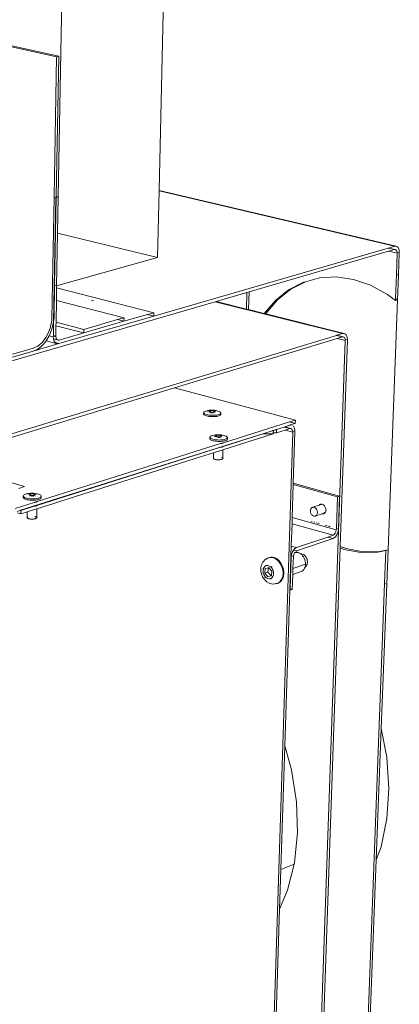
# Model space of a CAD drawing. Units: inches. Extents: x 6 to 846, y 8 to 602.
# Drawn here: x 811 to 824, y 515 to 548 of the extents above; entities that cross this region are included whole.
import ezdxf

# ---------------------------------------------------------------- set-up
doc = ezdxf.new("R2010")
doc.units = ezdxf.units.IN
doc.header["$LTSCALE"] = 0.09
doc.header["$MEASUREMENT"] = 0
doc.layers.add('01 TFD DETAILS', color=7, linetype='Continuous', lineweight=5)

msp = doc.modelspace()

# ---------------------------------------------------------------- linework, layer by layer
at = {"layer": '01 TFD DETAILS'}
for p, q in [((815.593, 550.224), (815.411, 542.511)), ((812, 542.289), (812.126, 549.43)), ((809.584, 547.578), (812.014, 547.047)), ((809.584, 547.546), (811.944, 547.03)), ((811.944, 547.03), (811.86, 542.287)), ((811.93, 542.306), (812.014, 547.047)), ((812.014, 547.047), (811.944, 547.03)), ((815.41, 542.497), (815.357, 540.237)), ((815.411, 542.511), (815.41, 542.497)), ((815.41, 542.497), (823.38, 540.619)), ((823.434, 540.622), (815.411, 542.511)), ((811.86, 542.28), (811.788, 538.191)), ((811.842, 538.068), (811.916, 542.267)), ((811.86, 542.287), (811.86, 542.28)), ((811.86, 542.28), (811.916, 542.267)), ((811.876, 539.3), (811.929, 542.27)), ((811.929, 542.27), (811.916, 542.267)), ((811.929, 542.27), (811.93, 542.306)), ((812, 542.289), (811.929, 542.27)), ((811.93, 542.306), (812, 542.289)), ((811.978, 541.067), (812, 542.289)), ((811.978, 541.067), (811.946, 539.282)), ((811.978, 541.067), (815.357, 540.237)), ((823.164, 540.557), (815.23, 538.257)), ((823.181, 540.561), (823.164, 540.557)), ((823.164, 540.557), (823.376, 540.507)), ((823.38, 540.619), (823.181, 540.561)), ((823.181, 540.561), (823.407, 540.508)), ((823.182, 540.45), (823.376, 540.507)), ((823.376, 540.507), (823.407, 540.508)), ((823.434, 540.622), (823.38, 540.619)), ((823.407, 540.508), (823.446, 540.482)), ((823.481, 540.598), (823.434, 540.622)), ((823.446, 540.482), (823.469, 540.422)), ((823.501, 540.577), (823.481, 540.598)), ((823.53, 540.519), (823.501, 540.577)), ((823.539, 540.483), (823.53, 540.519)), ((823.544, 540.445), (823.539, 540.483)), ((815.357, 540.237), (811.946, 539.282)), ((818.461, 539.079), (823.182, 540.45)), ((823.182, 540.45), (823.471, 540.382)), ((823.471, 540.382), (823.444, 539.665)), ((823.544, 540.404), (823.469, 540.422)), ((823.469, 540.422), (823.471, 540.382)), ((823.544, 540.404), (823.516, 539.648)), ((823.544, 540.404), (823.544, 540.445)), ((820.84, 539.549), (820.366, 539.42)), ((821.409, 539.582), (820.84, 539.549)), ((821.992, 539.498), (821.409, 539.582)), ((822.573, 539.3), (821.992, 539.498)), ((823.413, 538.858), (823.444, 539.665)), ((823.516, 539.648), (823.444, 539.665)), ((823.484, 538.803), (823.516, 539.648)), ((811.857, 538.204), (811.876, 539.3)), ((811.876, 539.3), (811.946, 539.282)), ((811.937, 538.787), (811.945, 539.21)), ((811.945, 539.21), (811.946, 539.282)), ((811.945, 539.21), (815.233, 538.374)), ((819.798, 539.145), (819.35, 538.786)), ((819.423, 538.807), (819.872, 539.167)), ((820.299, 539.402), (819.798, 539.145)), ((819.872, 539.167), (820.366, 539.42)), ((820.366, 539.42), (820.299, 539.402)), ((823.139, 538.991), (822.573, 539.3)), ((817.342, 538.754), (818.387, 539.058)), ((818.371, 538.497), (818.387, 539.058)), ((818.387, 539.058), (818.461, 539.079)), ((818.461, 539.079), (818.443, 538.479)), ((819.038, 538.355), (819.423, 538.807)), ((823.41, 538.781), (823.139, 538.991)), ((823.413, 538.858), (823.41, 538.781)), ((823.413, 538.858), (823.484, 538.803)), ((808.304, 536.129), (817.311, 538.745)), ((811.924, 538.052), (811.937, 538.787)), ((811.937, 538.787), (814.227, 538.2)), ((813.129, 538.793), (813.147, 538.788)), ((813.156, 538.786), (813.197, 538.775)), ((817.311, 538.745), (817.342, 538.754)), ((817.311, 538.745), (821.621, 537.667)), ((818.371, 538.497), (817.342, 538.754)), ((818.443, 538.479), (818.371, 538.497)), ((818.975, 538.346), (818.443, 538.479)), ((819.35, 538.786), (818.975, 538.346)), ((823.484, 538.803), (823.163, 530.356)), ((823.41, 538.781), (823.484, 538.803)), ((811.788, 538.191), (811.777, 538.085)), ((811.842, 538.068), (811.857, 538.204)), ((815.23, 538.257), (812.024, 537.328)), ((814.227, 538.2), (814.01, 538.138)), ((815.017, 538.312), (814.225, 538.083)), ((814.225, 538.083), (814.227, 538.2)), ((815.233, 538.374), (815.017, 538.312)), ((815.017, 538.312), (815.23, 538.257)), ((815.23, 538.257), (815.233, 538.374)), ((819.025, 538.333), (818.975, 538.346)), ((819.025, 538.333), (819.038, 538.355)), ((821.675, 537.67), (819.025, 538.333)), ((811.724, 537.85), (811.684, 537.741)), ((811.754, 537.962), (811.724, 537.85)), ((811.742, 537.704), (811.786, 537.826)), ((811.777, 538.085), (811.754, 537.962)), ((811.786, 537.826), (811.82, 537.951)), ((811.82, 537.951), (811.842, 538.068)), ((811.842, 538.068), (811.834, 537.598)), ((811.916, 537.577), (811.922, 537.934)), ((811.922, 537.934), (811.924, 538.052)), ((811.922, 537.934), (812.863, 537.689)), ((812.866, 537.807), (811.924, 538.052)), ((814.225, 538.083), (812.863, 537.689)), ((812.866, 537.807), (814.01, 538.138)), ((814.01, 538.138), (814.225, 538.083)), ((821.416, 537.604), (808.275, 533.626)), ((811.581, 537.539), (811.52, 537.45)), ((811.637, 537.637), (811.581, 537.539)), ((811.588, 537.423), (811.628, 537.481)), ((811.628, 537.481), (811.69, 537.59)), ((811.684, 537.741), (811.637, 537.637)), ((811.69, 537.59), (811.742, 537.704)), ((811.69, 537.59), (811.833, 537.553)), ((811.834, 537.598), (811.833, 537.553)), ((811.833, 537.553), (811.916, 537.577)), ((811.833, 537.553), (811.838, 537.485)), ((811.916, 537.577), (811.834, 537.598)), ((811.838, 537.485), (811.992, 537.445)), ((811.838, 537.485), (811.852, 537.431)), ((811.927, 537.506), (811.916, 537.577)), ((811.952, 537.466), (811.927, 537.506)), ((812.027, 537.447), (812.863, 537.689)), ((812.866, 537.807), (812.863, 537.689)), ((815.929, 535.828), (821.44, 537.5)), ((821.434, 537.61), (821.416, 537.604)), ((821.416, 537.604), (821.617, 537.554)), ((821.621, 537.667), (821.434, 537.61)), ((821.434, 537.61), (821.648, 537.556)), ((821.44, 537.5), (821.617, 537.554)), ((821.44, 537.5), (821.714, 537.431)), ((821.617, 537.554), (821.648, 537.556)), ((821.675, 537.67), (821.621, 537.667)), ((821.648, 537.556), (821.688, 537.531)), ((821.723, 537.647), (821.675, 537.67)), ((821.688, 537.531), (821.711, 537.474)), ((821.743, 537.626), (821.723, 537.647)), ((821.773, 537.569), (821.743, 537.626)), ((821.783, 537.534), (821.773, 537.569)), ((821.788, 537.495), (821.783, 537.534)), ((821.788, 537.454), (821.788, 537.495)), ((811.147, 537.173), (810.969, 537.121)), ((812.024, 537.328), (811.147, 537.074)), ((811.228, 537.203), (811.147, 537.173)), ((811.305, 537.247), (811.228, 537.203)), ((811.235, 537.107), (811.321, 537.155)), ((811.381, 537.303), (811.305, 537.247)), ((811.321, 537.155), (811.405, 537.218)), ((811.452, 537.371), (811.381, 537.303)), ((811.405, 537.218), (811.485, 537.294)), ((811.52, 537.45), (811.452, 537.371)), ((811.485, 537.294), (811.559, 537.382)), ((811.559, 537.382), (811.588, 537.423)), ((811.588, 537.423), (811.964, 537.324)), ((811.852, 537.431), (811.896, 537.362)), ((811.896, 537.362), (812.024, 537.328)), ((811.896, 537.362), (811.964, 537.324)), ((811.952, 537.466), (812.027, 537.447)), ((811.992, 537.445), (811.952, 537.466)), ((811.964, 537.324), (812.024, 537.328)), ((812.027, 537.447), (811.992, 537.445)), ((821.714, 537.431), (820.719, 508.987)), ((821.543, 530.469), (821.788, 537.454)), ((821.788, 537.454), (821.711, 537.474)), ((821.711, 537.474), (821.714, 537.431)), ((810.448, 536.871), (811.147, 537.074)), ((810.969, 537.121), (810.449, 536.971)), ((811.147, 537.074), (811.235, 537.107)), ((810.861, 532.491), (797.865, 536.213)), ((808.274, 533.506), (815.929, 535.828)), ((815.929, 535.828), (820.025, 534.743)), ((816.922, 534.988), (816.921, 534.954)), ((816.921, 534.954), (816.929, 534.967)), ((816.921, 534.941), (816.921, 534.954)), ((816.928, 534.928), (816.921, 534.941)), ((816.922, 535.001), (816.93, 535.014)), ((816.922, 534.988), (816.922, 535.001)), ((816.929, 534.975), (816.922, 534.988)), ((816.928, 534.928), (816.942, 534.915)), ((816.943, 534.962), (816.929, 534.975)), ((816.93, 535.014), (816.944, 535.026)), ((816.962, 534.903), (816.942, 534.915)), ((816.964, 534.95), (816.943, 534.962)), ((816.944, 535.026), (816.965, 535.037)), ((816.962, 534.903), (816.989, 534.892)), ((816.99, 534.939), (816.964, 534.95)), ((816.965, 535.037), (816.993, 535.047)), ((816.989, 534.892), (817.021, 534.882)), ((817.023, 534.929), (816.99, 534.939)), ((816.993, 535.047), (817.025, 535.056)), ((817.021, 534.882), (817.058, 534.873)), ((817.06, 534.92), (817.023, 534.929)), ((817.025, 535.056), (817.063, 535.062)), ((817.057, 535.015), (817.061, 535.016)), ((817.058, 534.873), (817.099, 534.866)), ((817.101, 534.913), (817.06, 534.92)), ((817.061, 535.016), (817.087, 535.019)), ((817.104, 535.072), (817.063, 535.062)), ((817.063, 535.062), (817.104, 535.067)), ((817.143, 534.861), (817.099, 534.866)), ((817.144, 534.908), (817.101, 534.913)), ((817.15, 535.077), (817.104, 535.072)), ((817.104, 535.067), (817.147, 535.07)), ((817.118, 535.039), (817.121, 535.043)), ((817.118, 535.035), (817.118, 535.039)), ((817.12, 535.03), (817.118, 535.035)), ((817.125, 535.026), (817.12, 535.03)), ((817.121, 535.043), (817.125, 535.047)), ((817.125, 535.047), (817.132, 535.051)), ((817.132, 535.022), (817.125, 535.026)), ((817.132, 535.051), (817.142, 535.054)), ((817.141, 535.018), (817.132, 535.022)), ((817.136, 534.981), (817.14, 534.982)), ((817.152, 535.015), (817.141, 535.018)), ((817.148, 534.988), (817.141, 534.987)), ((817.142, 535.054), (817.152, 535.057)), ((817.143, 534.861), (817.188, 534.858)), ((817.19, 534.905), (817.144, 534.908)), ((817.147, 535.07), (817.168, 535.071)), ((817.201, 535.079), (817.15, 535.077)), ((817.152, 535.057), (817.165, 535.059)), ((817.164, 535.012), (817.152, 535.015)), ((817.178, 535.01), (817.164, 535.012)), ((817.165, 535.059), (817.179, 535.061)), ((817.192, 535.008), (817.178, 535.01)), ((817.179, 535.061), (817.193, 535.062)), ((817.188, 534.858), (817.234, 534.857)), ((817.236, 534.904), (817.19, 534.905)), ((817.191, 534.986), (817.199, 534.986)), ((817.207, 535.007), (817.192, 535.008)), ((817.193, 535.062), (817.208, 535.062)), ((817.2, 534.99), (817.194, 534.99)), ((817.197, 535.071), (817.204, 535.071)), ((817.203, 534.99), (817.2, 534.99)), ((817.252, 535.077), (817.201, 535.079)), ((817.223, 535.007), (817.207, 535.007)), ((817.208, 535.062), (817.224, 535.062)), ((817.238, 535.007), (817.223, 535.007)), ((817.224, 535.062), (817.239, 535.061)), ((817.226, 534.985), (817.233, 534.985)), ((817.234, 534.989), (817.227, 534.989)), ((817.232, 535.071), (817.239, 535.07)), ((817.28, 534.858), (817.234, 534.857)), ((817.281, 534.905), (817.236, 534.904)), ((817.252, 535.008), (817.238, 535.007)), ((817.239, 535.07), (817.284, 535.067)), ((817.239, 535.061), (817.253, 535.059)), ((817.301, 535.072), (817.252, 535.077)), ((817.266, 535.01), (817.252, 535.008)), ((817.253, 535.059), (817.267, 535.057)), ((817.268, 534.986), (817.26, 534.987)), ((817.265, 534.982), (817.271, 534.981)), ((817.278, 535.012), (817.266, 535.01)), ((817.267, 535.057), (817.279, 535.054)), ((817.289, 535.015), (817.278, 535.012)), ((817.279, 535.054), (817.287, 535.052)), ((817.28, 534.858), (817.324, 534.861)), ((817.325, 534.908), (817.281, 534.905)), ((817.284, 535.067), (817.327, 535.062)), ((817.287, 535.052), (817.295, 535.049)), ((817.3, 535.019), (817.289, 535.015)), ((817.295, 535.049), (817.301, 535.046)), ((817.305, 535.022), (817.3, 535.019)), ((817.3, 535.019), (817.324, 535.016)), ((817.301, 535.072), (817.344, 535.063)), ((817.301, 535.046), (817.306, 535.043)), ((817.31, 535.026), (817.305, 535.022)), ((817.306, 535.043), (817.309, 535.04)), ((817.309, 535.04), (817.312, 535.037)), ((817.313, 535.03), (817.31, 535.026)), ((817.312, 535.037), (817.313, 535.033)), ((817.313, 535.033), (817.313, 535.03)), ((817.324, 534.976), (817.322, 534.976)), ((817.324, 534.861), (817.365, 534.866)), ((817.366, 534.913), (817.325, 534.908)), ((817.327, 535.062), (817.363, 535.056)), ((817.344, 535.063), (817.363, 535.056)), ((817.363, 535.056), (817.382, 535.052)), ((817.365, 534.866), (817.402, 534.873)), ((817.403, 534.92), (817.366, 534.913)), ((817.382, 535.052), (817.405, 535.047)), ((817.402, 534.873), (817.435, 534.882)), ((817.436, 534.929), (817.403, 534.92)), ((817.405, 535.047), (817.438, 535.037)), ((817.435, 534.882), (817.462, 534.892)), ((817.463, 534.939), (817.436, 534.929)), ((817.438, 535.037), (817.464, 535.026)), ((817.462, 534.892), (817.483, 534.903)), ((817.484, 534.95), (817.463, 534.939)), ((817.464, 535.026), (817.485, 535.014)), ((817.497, 534.915), (817.483, 534.903)), ((817.494, 534.958), (817.484, 534.95)), ((817.485, 535.014), (817.499, 535.001)), ((817.499, 534.962), (817.494, 534.958)), ((817.494, 534.958), (817.498, 534.954)), ((817.497, 534.915), (817.505, 534.928)), ((817.499, 535.001), (817.506, 534.988)), ((817.506, 534.975), (817.499, 534.962)), ((817.506, 534.975), (817.505, 534.928)), ((817.506, 534.988), (817.506, 534.975)), ((819.83, 534.682), (817.591, 533.975)), ((819.647, 534.503), (819.388, 534.421)), ((819.666, 534.509), (819.647, 534.503)), ((819.647, 534.503), (819.838, 534.453)), ((819.666, 534.509), (819.832, 534.568)), ((819.666, 534.509), (819.842, 534.565)), ((819.666, 534.509), (819.868, 534.455)), ((819.826, 534.569), (819.832, 534.568)), ((820.025, 534.743), (819.83, 534.682)), ((820.021, 534.631), (819.83, 534.682)), ((819.832, 534.568), (819.853, 534.575)), ((819.832, 534.568), (819.842, 534.565)), ((819.842, 534.565), (819.853, 534.575)), ((819.853, 534.575), (819.857, 534.579)), ((819.861, 534.578), (819.857, 534.579)), ((819.861, 534.578), (819.933, 534.603)), ((819.894, 534.569), (819.861, 534.578)), ((819.933, 534.603), (820.021, 534.631)), ((819.942, 534.549), (819.961, 534.532)), ((819.961, 534.532), (819.989, 534.489)), ((819.989, 534.489), (820.009, 534.416)), ((820.021, 534.631), (820.025, 534.743)), ((817.133, 534.153), (817.132, 534.119)), ((817.133, 534.166), (817.14, 534.18)), ((817.133, 534.153), (817.133, 534.166)), ((817.14, 534.14), (817.133, 534.153)), ((817.14, 534.18), (817.155, 534.192)), ((817.155, 534.192), (817.176, 534.204)), ((817.176, 534.204), (817.204, 534.214)), ((817.204, 534.214), (817.237, 534.223)), ((817.237, 534.223), (817.275, 534.23)), ((817.317, 534.239), (817.275, 534.23)), ((817.275, 534.23), (817.316, 534.235)), ((817.283, 534.184), (817.315, 534.188)), ((817.315, 534.188), (817.32, 534.188)), ((817.316, 534.235), (817.331, 534.236)), ((817.363, 534.245), (817.317, 534.239)), ((817.331, 534.205), (817.334, 534.209)), ((817.331, 534.2), (817.331, 534.205)), ((817.334, 534.196), (817.331, 534.2)), ((817.334, 534.209), (817.339, 534.213)), ((817.338, 534.191), (817.334, 534.196)), ((817.345, 534.187), (817.338, 534.191)), ((817.339, 534.213), (817.346, 534.217)), ((817.354, 534.183), (817.345, 534.187)), ((817.346, 534.217), (817.355, 534.221)), ((817.365, 534.18), (817.354, 534.183)), ((817.355, 534.221), (817.366, 534.223)), ((817.415, 534.247), (817.363, 534.245)), ((817.378, 534.177), (817.365, 534.18)), ((817.366, 534.223), (817.379, 534.226)), ((817.374, 534.238), (817.38, 534.238)), ((817.392, 534.175), (817.378, 534.177)), ((817.379, 534.226), (817.393, 534.228)), ((817.407, 534.173), (817.392, 534.175)), ((817.393, 534.228), (817.407, 534.229)), ((817.399, 534.151), (817.407, 534.151)), ((817.41, 534.156), (817.401, 534.156)), ((817.407, 534.229), (817.423, 534.229)), ((817.422, 534.172), (817.407, 534.173)), ((817.467, 534.245), (817.415, 534.247)), ((817.416, 534.152), (817.44, 534.151)), ((817.44, 534.155), (817.42, 534.156)), ((817.437, 534.172), (817.422, 534.172)), ((817.423, 534.229), (817.438, 534.229)), ((817.453, 534.172), (817.437, 534.172)), ((817.438, 534.229), (817.454, 534.228)), ((817.449, 534.238), (817.453, 534.238)), ((817.468, 534.154), (817.449, 534.155)), ((817.449, 534.151), (817.465, 534.149)), ((817.453, 534.238), (817.461, 534.237)), ((817.468, 534.173), (817.453, 534.172)), ((817.454, 534.228), (817.468, 534.226)), ((817.465, 534.149), (817.479, 534.148)), ((817.517, 534.239), (817.467, 534.245)), ((817.468, 534.226), (817.482, 534.223)), ((817.481, 534.175), (817.468, 534.173)), ((817.473, 534.153), (817.468, 534.154)), ((817.494, 534.177), (817.481, 534.175)), ((817.482, 534.223), (817.495, 534.221)), ((817.505, 534.18), (817.494, 534.177)), ((817.495, 534.221), (817.503, 534.218)), ((817.501, 534.235), (817.543, 534.23)), ((817.503, 534.218), (817.51, 534.215)), ((817.514, 534.183), (817.505, 534.18)), ((817.51, 534.215), (817.517, 534.212)), ((817.521, 534.187), (817.514, 534.183)), ((817.517, 534.239), (817.561, 534.229)), ((817.517, 534.212), (817.522, 534.209)), ((817.526, 534.191), (817.521, 534.187)), ((817.522, 534.209), (817.525, 534.206)), ((817.525, 534.206), (817.528, 534.203)), ((817.529, 534.196), (817.526, 534.191)), ((817.528, 534.203), (817.529, 534.199)), ((817.529, 534.199), (817.529, 534.196)), ((817.543, 534.23), (817.585, 534.223)), ((817.561, 534.229), (817.585, 534.223)), ((819.276, 534.275), (817.575, 533.736)), ((817.585, 534.223), (817.622, 534.214)), ((818.923, 534.275), (817.587, 533.852)), ((817.622, 534.214), (817.655, 534.204)), ((817.655, 534.204), (817.682, 534.192)), ((817.682, 534.192), (817.703, 534.18)), ((817.703, 534.18), (817.718, 534.166)), ((817.718, 534.166), (817.725, 534.153)), ((817.725, 534.153), (817.725, 534.14)), ((818.019, 533.998), (818.923, 534.275)), ((818.923, 534.275), (819.273, 534.387)), ((818.923, 534.275), (819.276, 534.275)), ((819.937, 534.332), (819.177, 510.606)), ((819.25, 534.387), (819.273, 534.387)), ((819.273, 534.387), (819.28, 534.387)), ((819.276, 534.275), (819.277, 534.309)), ((819.277, 534.309), (819.28, 534.387)), ((819.384, 534.309), (819.277, 534.309)), ((819.28, 534.387), (819.383, 534.421)), ((819.383, 534.421), (819.358, 534.421)), ((819.388, 534.421), (819.383, 534.421)), ((819.388, 534.421), (819.384, 534.309)), ((819.384, 534.309), (819.676, 534.401)), ((819.622, 534.416), (819.628, 534.414)), ((819.676, 534.401), (819.838, 534.453)), ((819.676, 534.401), (819.937, 534.332)), ((819.868, 534.455), (819.838, 534.453)), ((819.907, 534.434), (819.868, 534.455)), ((819.933, 534.377), (819.907, 534.434)), ((819.933, 534.377), (820.012, 534.356)), ((819.937, 534.332), (819.933, 534.377)), ((819.956, 532.603), (820.012, 534.356)), ((820.009, 534.416), (820.012, 534.356)), ((818.019, 533.998), (810.722, 531.691)), ((811.278, 531.857), (817.493, 533.822)), ((817.495, 533.945), (811.287, 531.986)), ((817.131, 534.106), (817.132, 534.119)), ((817.138, 534.092), (817.131, 534.106)), ((817.153, 534.079), (817.138, 534.092)), ((817.139, 534.133), (817.143, 534.136)), ((817.143, 534.136), (817.14, 534.14)), ((817.154, 534.126), (817.143, 534.136)), ((817.153, 534.079), (817.173, 534.067)), ((817.175, 534.114), (817.154, 534.126)), ((817.173, 534.067), (817.201, 534.055)), ((817.202, 534.102), (817.175, 534.114)), ((817.201, 534.055), (817.234, 534.045)), ((817.235, 534.092), (817.202, 534.102)), ((817.234, 534.045), (817.271, 534.036)), ((817.272, 534.083), (817.235, 534.092)), ((817.313, 534.029), (817.271, 534.036)), ((817.314, 534.076), (817.272, 534.083)), ((817.313, 534.029), (817.357, 534.024)), ((817.358, 534.071), (817.314, 534.076)), ((817.357, 534.024), (817.403, 534.02)), ((817.404, 534.068), (817.358, 534.071)), ((817.403, 534.02), (817.45, 534.019)), ((817.451, 534.067), (817.404, 534.068)), ((817.496, 534.02), (817.45, 534.019)), ((817.497, 534.068), (817.451, 534.067)), ((817.578, 533.849), (817.493, 533.822)), ((817.511, 533.825), (817.493, 533.822)), ((817.582, 533.972), (817.495, 533.945)), ((817.514, 533.947), (817.495, 533.945)), ((817.496, 534.02), (817.54, 534.024)), ((817.541, 534.071), (817.497, 534.068)), ((817.533, 533.829), (817.511, 533.825)), ((817.536, 533.952), (817.514, 533.947)), ((817.552, 533.834), (817.533, 533.829)), ((817.538, 534.142), (817.535, 534.142)), ((817.556, 533.957), (817.536, 533.952)), ((817.54, 534.024), (817.582, 534.029)), ((817.583, 534.076), (817.541, 534.071)), ((817.568, 533.84), (817.552, 533.834)), ((817.572, 533.963), (817.556, 533.957)), ((817.578, 533.845), (817.568, 533.84)), ((817.582, 533.968), (817.572, 533.963)), ((817.587, 533.852), (817.578, 533.849)), ((817.578, 533.849), (817.578, 533.845)), ((817.581, 533.847), (817.578, 533.845)), ((817.587, 533.852), (817.581, 533.847)), ((817.582, 534.029), (817.62, 534.036)), ((817.591, 533.975), (817.582, 533.972)), ((817.582, 533.972), (817.582, 533.968)), ((817.584, 533.969), (817.582, 533.968)), ((817.621, 534.083), (817.583, 534.076)), ((817.591, 533.975), (817.584, 533.969)), ((817.62, 534.036), (817.653, 534.045)), ((817.654, 534.092), (817.621, 534.083)), ((817.653, 534.045), (817.68, 534.055)), ((817.682, 534.102), (817.654, 534.092)), ((817.68, 534.055), (817.701, 534.067)), ((817.703, 534.114), (817.682, 534.102)), ((817.716, 534.079), (817.701, 534.067)), ((817.713, 534.122), (817.703, 534.114)), ((817.717, 534.126), (817.713, 534.122)), ((817.713, 534.122), (817.716, 534.119)), ((817.716, 534.079), (817.723, 534.091)), ((817.725, 534.14), (817.717, 534.126)), ((817.723, 534.091), (817.725, 534.095)), ((817.725, 534.14), (817.725, 534.095)), ((816.669, 533.449), (817.257, 533.635)), ((817.257, 533.635), (817.252, 533.452)), ((817.257, 533.635), (817.575, 533.736)), ((817.575, 533.736), (817.567, 533.445)), ((814.583, 532.788), (816.635, 533.438)), ((816.635, 533.438), (816.669, 533.449)), ((817.251, 533.445), (817.252, 533.452)), ((817.255, 533.438), (817.251, 533.445)), ((817.252, 533.452), (817.256, 533.459)), ((817.263, 533.43), (817.255, 533.438)), ((817.256, 533.459), (817.263, 533.466)), ((817.274, 533.424), (817.263, 533.43)), ((817.288, 533.418), (817.274, 533.424)), ((817.306, 533.412), (817.288, 533.418)), ((817.326, 533.407), (817.306, 533.412)), ((817.348, 533.403), (817.326, 533.407)), ((817.372, 533.401), (817.348, 533.403)), ((817.396, 533.399), (817.372, 533.401)), ((817.421, 533.398), (817.396, 533.399)), ((817.446, 533.399), (817.421, 533.398)), ((817.469, 533.401), (817.446, 533.399)), ((817.491, 533.403), (817.469, 533.401)), ((817.511, 533.407), (817.491, 533.403)), ((817.529, 533.412), (817.511, 533.407)), ((817.544, 533.418), (817.529, 533.412)), ((817.531, 533.472), (817.544, 533.466)), ((817.555, 533.424), (817.544, 533.418)), ((817.563, 533.43), (817.555, 533.424)), ((817.556, 533.459), (817.563, 533.452)), ((817.563, 533.452), (817.567, 533.445)), ((817.567, 533.438), (817.563, 533.43)), ((817.567, 533.445), (817.567, 533.438)), ((810.666, 532.43), (810.861, 532.491)), ((812.051, 531.986), (814.006, 532.605)), ((814.006, 532.605), (814.396, 532.728)), ((814.396, 532.728), (814.583, 532.788)), ((819.919, 531.449), (819.955, 532.558)), ((819.955, 532.558), (819.956, 532.603)), ((821.45, 532.148), (819.955, 532.558)), ((821.524, 532.172), (819.956, 532.603)), ((810.814, 532.17), (810.813, 532.123)), ((810.814, 532.17), (810.816, 532.184)), ((810.82, 532.155), (810.814, 532.17)), ((810.816, 532.184), (810.825, 532.198)), ((810.824, 532.149), (810.82, 532.155)), ((810.82, 532.143), (810.824, 532.149)), ((810.833, 532.141), (810.824, 532.149)), ((810.825, 532.198), (810.842, 532.211)), ((810.842, 532.211), (810.865, 532.224)), ((810.865, 532.224), (810.894, 532.235)), ((810.894, 532.235), (810.929, 532.244)), ((810.929, 532.244), (810.969, 532.251)), ((810.969, 532.251), (810.98, 532.253)), ((811.009, 532.26), (810.98, 532.253)), ((811.058, 532.266), (811.009, 532.26)), ((811.014, 532.257), (811.019, 532.257)), ((811.019, 532.223), (811.022, 532.228)), ((811.019, 532.218), (811.019, 532.223)), ((811.021, 532.214), (811.019, 532.218)), ((811.025, 532.209), (811.021, 532.214)), ((811.022, 532.228), (811.028, 532.232)), ((811.032, 532.204), (811.025, 532.209)), ((811.028, 532.232), (811.036, 532.236)), ((811.041, 532.2), (811.032, 532.204)), ((811.036, 532.236), (811.046, 532.24)), ((811.037, 532.164), (811.039, 532.165)), ((811.039, 532.165), (811.043, 532.165)), ((811.052, 532.197), (811.041, 532.2)), ((811.051, 532.171), (811.042, 532.17)), ((811.046, 532.24), (811.057, 532.243)), ((811.065, 532.194), (811.052, 532.197)), ((811.057, 532.243), (811.07, 532.246)), ((811.111, 532.268), (811.058, 532.266)), ((811.079, 532.191), (811.065, 532.194)), ((811.066, 532.26), (811.071, 532.261)), ((811.07, 532.246), (811.085, 532.247)), ((811.094, 532.189), (811.079, 532.191)), ((811.085, 532.247), (811.1, 532.249)), ((811.098, 532.174), (811.087, 532.174)), ((811.087, 532.169), (811.095, 532.17)), ((811.109, 532.188), (811.094, 532.189)), ((811.1, 532.249), (811.116, 532.249)), ((811.108, 532.261), (811.113, 532.261)), ((811.125, 532.188), (811.109, 532.188)), ((811.165, 532.266), (811.111, 532.268)), ((811.116, 532.249), (811.132, 532.249)), ((811.141, 532.188), (811.125, 532.188)), ((811.138, 532.174), (811.127, 532.174)), ((811.127, 532.17), (811.136, 532.169)), ((811.132, 532.249), (811.148, 532.247)), ((811.157, 532.189), (811.141, 532.188)), ((811.148, 532.247), (811.163, 532.246)), ((811.149, 532.26), (811.154, 532.26)), ((811.167, 532.172), (811.156, 532.173)), ((811.171, 532.191), (811.157, 532.189)), ((811.163, 532.246), (811.177, 532.243)), ((811.163, 532.168), (811.17, 532.167)), ((811.216, 532.26), (811.165, 532.266)), ((811.184, 532.194), (811.171, 532.191)), ((811.177, 532.243), (811.19, 532.24)), ((811.196, 532.197), (811.184, 532.194)), ((811.19, 532.24), (811.198, 532.237)), ((811.206, 532.2), (811.196, 532.197)), ((811.198, 532.237), (811.205, 532.234)), ((811.204, 532.257), (811.208, 532.256)), ((811.205, 532.234), (811.211, 532.231)), ((811.214, 532.204), (811.206, 532.2)), ((811.211, 532.231), (811.216, 532.228)), ((811.219, 532.209), (811.214, 532.204)), ((811.216, 532.26), (811.257, 532.25)), ((811.216, 532.228), (811.22, 532.224)), ((811.223, 532.163), (811.218, 532.164)), ((811.222, 532.214), (811.219, 532.209)), ((811.22, 532.224), (811.222, 532.221)), ((811.222, 532.221), (811.223, 532.217)), ((811.223, 532.217), (811.222, 532.214)), ((811.228, 532.156), (811.229, 532.156)), ((811.257, 532.25), (811.26, 532.25)), ((811.26, 532.25), (811.278, 532.246)), ((811.278, 532.246), (811.288, 532.244)), ((811.288, 532.244), (811.326, 532.235)), ((811.326, 532.235), (811.359, 532.224)), ((811.359, 532.224), (811.386, 532.211)), ((811.386, 532.211), (811.406, 532.198)), ((811.406, 532.198), (811.42, 532.184)), ((811.424, 532.155), (811.415, 532.141)), ((811.42, 532.184), (811.426, 532.17)), ((811.426, 532.17), (811.424, 532.155)), ((811.424, 532.155), (811.425, 532.121)), ((821.45, 532.148), (821.413, 531.077)), ((821.524, 532.172), (821.45, 532.148)), ((821.485, 531.057), (821.524, 532.172)), ((811.186, 531.954), (810.543, 531.751)), ((811.185, 531.828), (810.738, 531.686)), ((810.813, 532.121), (810.813, 532.123)), ((810.813, 532.121), (810.819, 532.107)), ((810.832, 532.093), (810.819, 532.107)), ((810.832, 532.093), (810.841, 532.087)), ((810.854, 532.128), (810.833, 532.141)), ((810.841, 532.087), (810.853, 532.079)), ((810.853, 532.079), (810.88, 532.067)), ((810.88, 532.116), (810.854, 532.128)), ((810.913, 532.105), (810.88, 532.116)), ((810.88, 532.067), (810.912, 532.056)), ((810.912, 532.056), (810.95, 532.047)), ((810.951, 532.095), (810.913, 532.105)), ((810.95, 532.047), (810.992, 532.039)), ((810.993, 532.088), (810.951, 532.095)), ((810.992, 532.039), (811.038, 532.034)), ((811.038, 532.082), (810.993, 532.088)), ((811.086, 532.079), (811.038, 532.082)), ((811.085, 532.03), (811.038, 532.034)), ((811.085, 532.03), (811.133, 532.029)), ((811.134, 532.078), (811.086, 532.079)), ((811.181, 532.03), (811.133, 532.029)), ((811.181, 532.079), (811.134, 532.078)), ((811.228, 532.082), (811.181, 532.079)), ((811.181, 532.03), (811.227, 532.034)), ((811.278, 531.857), (811.185, 531.828)), ((811.203, 531.83), (811.185, 531.828)), ((811.28, 531.984), (811.186, 531.954)), ((811.205, 531.957), (811.186, 531.954)), ((811.226, 531.834), (811.203, 531.83)), ((811.229, 531.961), (811.205, 531.957)), ((811.247, 531.84), (811.226, 531.834)), ((811.227, 532.034), (811.27, 532.039)), ((811.271, 532.088), (811.228, 532.082)), ((811.249, 531.966), (811.229, 531.961)), ((811.264, 531.846), (811.247, 531.84)), ((811.266, 531.973), (811.249, 531.966)), ((811.278, 531.854), (811.264, 531.846)), ((811.28, 531.98), (811.266, 531.973)), ((811.27, 532.039), (811.31, 532.047)), ((811.311, 532.095), (811.271, 532.088)), ((811.276, 531.74), (811.845, 531.921)), ((811.278, 531.857), (811.278, 531.854)), ((811.287, 531.986), (811.28, 531.98)), ((811.287, 531.986), (811.28, 531.984)), ((811.28, 531.984), (811.28, 531.98)), ((811.31, 532.047), (811.345, 532.056)), ((811.346, 532.105), (811.311, 532.095)), ((811.345, 532.056), (811.375, 532.067)), ((811.376, 532.116), (811.346, 532.105)), ((811.398, 532.079), (811.375, 532.067)), ((811.399, 532.128), (811.376, 532.116)), ((811.398, 532.079), (811.414, 532.093)), ((811.415, 532.141), (811.399, 532.128)), ((811.423, 532.107), (811.414, 532.093)), ((811.415, 532.14), (811.419, 532.135)), ((811.419, 532.135), (811.425, 532.121)), ((811.425, 532.121), (811.423, 532.107)), ((811.845, 531.921), (812.051, 531.986)), ((820.832, 531.863), (820.62, 531.792)), ((820.829, 531.858), (820.827, 531.855)), ((820.832, 531.863), (820.829, 531.858)), ((820.835, 531.865), (820.832, 531.863)), ((820.907, 531.888), (820.835, 531.865)), ((820.842, 531.874), (820.835, 531.865)), ((820.858, 531.886), (820.842, 531.874)), ((820.876, 531.894), (820.858, 531.886)), ((820.895, 531.899), (820.876, 531.894)), ((820.915, 531.899), (820.895, 531.899)), ((820.901, 531.88), (820.903, 531.883)), ((820.903, 531.883), (820.907, 531.888)), ((820.909, 531.89), (820.907, 531.888)), ((820.909, 531.885), (820.907, 531.882)), ((820.909, 531.89), (820.915, 531.899)), ((820.913, 531.89), (820.909, 531.885)), ((820.913, 531.89), (820.909, 531.89)), ((820.915, 531.892), (820.913, 531.89)), ((820.92, 531.898), (820.915, 531.899)), ((820.92, 531.898), (820.915, 531.892)), ((820.929, 531.897), (820.915, 531.892)), ((820.929, 531.897), (820.92, 531.898)), ((820.936, 531.896), (820.929, 531.897)), ((820.956, 531.888), (820.936, 531.896)), ((820.976, 531.877), (820.956, 531.888)), ((820.994, 531.862), (820.976, 531.877)), ((821.011, 531.844), (820.994, 531.862)), ((821.026, 531.823), (821.011, 531.844)), ((821.038, 531.8), (821.026, 531.823)), ((810.608, 531.655), (810.722, 531.691)), ((810.736, 531.569), (810.624, 531.602)), ((810.738, 531.686), (810.722, 531.691)), ((810.738, 531.686), (810.736, 531.569)), ((810.736, 531.569), (810.948, 531.636)), ((810.948, 531.636), (811.276, 531.74)), ((810.948, 531.636), (810.949, 531.453)), ((811.276, 531.74), (811.271, 531.441)), ((820.536, 531.698), (820.534, 531.676)), ((820.534, 531.676), (820.534, 531.652)), ((820.534, 531.652), (820.538, 531.629)), ((820.541, 531.719), (820.536, 531.698)), ((820.538, 531.629), (820.544, 531.605)), ((820.549, 531.739), (820.541, 531.719)), ((820.544, 531.605), (820.553, 531.583)), ((820.559, 531.756), (820.549, 531.739)), ((820.553, 531.583), (820.565, 531.562)), ((820.572, 531.77), (820.559, 531.756)), ((820.565, 531.562), (820.579, 531.543)), ((820.586, 531.781), (820.572, 531.77)), ((820.579, 531.543), (820.594, 531.527)), ((820.603, 531.788), (820.586, 531.781)), ((820.594, 531.527), (820.611, 531.513)), ((820.62, 531.792), (820.603, 531.788)), ((820.611, 531.513), (820.629, 531.503)), ((820.638, 531.793), (820.62, 531.792)), ((820.629, 531.503), (820.647, 531.496)), ((820.657, 531.789), (820.638, 531.793)), ((820.647, 531.496), (820.666, 531.493)), ((820.676, 531.782), (820.657, 531.789)), ((820.666, 531.493), (820.684, 531.493)), ((820.694, 531.772), (820.676, 531.782)), ((820.684, 531.493), (820.702, 531.497)), ((820.71, 531.759), (820.694, 531.772)), ((820.702, 531.497), (820.718, 531.505)), ((820.726, 531.742), (820.71, 531.759)), ((820.928, 531.574), (820.718, 531.505)), ((820.718, 531.505), (820.733, 531.516)), ((820.74, 531.723), (820.726, 531.742)), ((820.733, 531.516), (820.745, 531.53)), ((820.751, 531.702), (820.74, 531.723)), ((820.745, 531.53), (820.756, 531.547)), ((820.76, 531.68), (820.751, 531.702)), ((820.756, 531.547), (820.764, 531.566)), ((820.767, 531.657), (820.76, 531.68)), ((820.764, 531.566), (820.769, 531.587)), ((820.77, 531.633), (820.767, 531.657)), ((820.769, 531.587), (820.771, 531.61)), ((820.771, 531.61), (820.77, 531.633)), ((820.928, 531.574), (820.932, 531.574)), ((821.001, 531.599), (820.932, 531.574)), ((820.932, 531.574), (820.945, 531.571)), ((820.945, 531.571), (820.965, 531.572)), ((820.965, 531.572), (820.984, 531.576)), ((820.984, 531.576), (821.002, 531.584)), ((821.006, 531.598), (821.001, 531.599)), ((821.002, 531.584), (821.018, 531.596)), ((821.008, 531.601), (821.006, 531.598)), ((821.018, 531.596), (821.006, 531.598)), ((821.008, 531.601), (821.012, 531.6)), ((821.026, 531.605), (821.012, 531.6)), ((821.012, 531.6), (821.02, 531.599)), ((821.018, 531.596), (821.02, 531.599)), ((821.02, 531.599), (821.026, 531.605)), ((821.026, 531.605), (821.032, 531.612)), ((821.032, 531.612), (821.043, 531.63)), ((821.048, 531.776), (821.038, 531.8)), ((821.043, 531.63), (821.052, 531.651)), ((821.055, 531.751), (821.048, 531.776)), ((821.052, 531.651), (821.058, 531.675)), ((821.059, 531.725), (821.055, 531.751)), ((821.058, 531.675), (821.06, 531.699)), ((821.06, 531.699), (821.059, 531.725)), ((810.945, 531.441), (810.946, 531.449)), ((810.948, 531.433), (810.945, 531.441)), ((810.946, 531.449), (810.949, 531.453)), ((810.955, 531.426), (810.948, 531.433)), ((810.966, 531.419), (810.955, 531.426)), ((810.956, 531.46), (810.96, 531.463)), ((810.96, 531.463), (810.967, 531.467)), ((810.98, 531.412), (810.966, 531.419)), ((810.998, 531.406), (810.98, 531.412)), ((811.018, 531.401), (810.998, 531.406)), ((811.04, 531.397), (811.018, 531.401)), ((811.064, 531.394), (811.04, 531.397)), ((811.09, 531.392), (811.064, 531.394)), ((811.115, 531.391), (811.09, 531.392)), ((811.141, 531.392), (811.115, 531.391)), ((811.165, 531.394), (811.141, 531.392)), ((811.188, 531.397), (811.165, 531.394)), ((811.21, 531.401), (811.188, 531.397)), ((811.228, 531.406), (811.21, 531.401)), ((811.211, 531.478), (811.218, 531.476)), ((811.218, 531.476), (811.229, 531.472)), ((811.244, 531.412), (811.228, 531.406)), ((811.256, 531.419), (811.244, 531.412)), ((811.245, 531.466), (811.25, 531.463)), ((811.25, 531.463), (811.257, 531.459)), ((811.265, 531.426), (811.256, 531.419)), ((811.27, 531.433), (811.265, 531.426)), ((811.266, 531.451), (811.268, 531.449)), ((811.268, 531.449), (811.271, 531.441)), ((811.271, 531.441), (811.27, 531.433)), ((819.888, 530.48), (819.912, 531.238)), ((819.912, 531.238), (819.919, 531.449)), ((821.305, 530.847), (819.912, 531.238)), ((821.411, 531.032), (819.919, 531.449)), ((820.549, 531.318), (820.544, 531.32)), ((820.584, 531.308), (820.577, 531.31)), ((820.625, 531.297), (820.616, 531.299)), ((820.668, 531.285), (820.658, 531.288)), ((820.712, 531.273), (820.702, 531.276)), ((820.753, 531.261), (820.744, 531.264)), ((820.796, 531.249), (820.785, 531.252)), ((820.834, 531.239), (820.824, 531.241)), ((821.038, 531.182), (821.036, 531.182)), ((821.049, 531.179), (821.045, 531.18)), ((821.065, 531.174), (821.059, 531.176)), ((821.084, 531.169), (821.077, 531.171)), ((821.106, 531.162), (821.098, 531.165)), ((821.13, 531.156), (821.12, 531.159)), ((821.154, 531.149), (821.143, 531.152)), ((821.305, 530.847), (821.125, 530.787)), ((821.177, 531.143), (821.166, 531.146)), ((821.199, 531.137), (821.188, 531.14)), ((821.351, 530.879), (821.305, 530.847)), ((821.378, 530.916), (821.351, 530.879)), ((821.398, 530.96), (821.378, 530.916)), ((821.381, 530.793), (821.427, 530.856)), ((821.411, 531.032), (821.398, 530.96)), ((821.413, 531.077), (821.411, 531.032)), ((821.485, 531.057), (821.413, 531.077)), ((821.427, 530.856), (821.446, 530.893)), ((821.446, 530.893), (821.462, 530.932)), ((821.462, 530.932), (821.473, 530.974)), ((821.473, 530.974), (821.481, 531.015)), ((821.481, 531.015), (821.485, 531.057)), ((820.064, 530.319), (821.301, 530.738)), ((821.125, 530.787), (820.068, 530.429)), ((821.301, 530.738), (821.125, 530.787)), ((821.301, 530.738), (821.381, 530.793)), ((819.876, 530.109), (819.877, 530.156)), ((819.877, 530.156), (819.888, 530.48)), ((819.893, 530.191), (819.877, 530.156)), ((819.957, 530.133), (819.877, 530.156)), ((819.877, 530.156), (819.882, 530.107)), ((820.068, 530.429), (819.888, 530.48)), ((819.905, 530.233), (819.893, 530.191)), ((819.921, 530.273), (819.905, 530.233)), ((819.94, 530.31), (819.921, 530.273)), ((819.965, 530.347), (819.94, 530.31)), ((819.957, 530.133), (819.97, 530.205)), ((820.013, 530.398), (819.965, 530.347)), ((820.064, 530.319), (819.965, 530.347)), ((819.97, 530.205), (819.993, 530.253)), ((819.993, 530.253), (819.994, 530.255)), ((819.994, 530.255), (820.003, 530.258)), ((820.003, 530.258), (820.042, 530.266)), ((820.068, 530.429), (820.013, 530.398)), ((820.042, 530.266), (820.064, 530.319)), ((820.042, 530.266), (820.081, 530.267)), ((820.081, 530.267), (820.122, 530.259)), ((820.122, 530.259), (820.162, 530.244)), ((820.162, 530.244), (820.202, 530.221)), ((820.202, 530.221), (820.205, 530.22)), ((820.205, 530.22), (820.203, 530.22)), ((820.234, 530.219), (820.205, 530.22)), ((820.205, 530.22), (820.239, 530.191)), ((820.263, 530.212), (820.234, 530.219)), ((820.239, 530.191), (820.272, 530.155)), ((820.291, 530.2), (820.263, 530.212)), ((820.272, 530.155), (820.302, 530.113)), ((820.319, 530.183), (820.291, 530.2)), ((820.345, 530.16), (820.319, 530.183)), ((820.369, 530.133), (820.345, 530.16)), ((821.328, 524.343), (821.541, 530.417)), ((821.541, 530.417), (821.543, 530.469)), ((821.541, 530.417), (821.669, 530.369)), ((821.543, 530.469), (821.742, 530.394)), ((821.669, 530.369), (822.244, 530.263)), ((821.742, 530.394), (822.317, 530.287)), ((822.244, 530.263), (822.813, 530.269)), ((822.317, 530.287), (822.885, 530.294)), ((822.813, 530.269), (823.09, 530.331)), ((822.885, 530.294), (823.163, 530.356)), ((823.09, 530.331), (823.048, 529.213)), ((823.163, 530.356), (823.09, 530.331)), ((823.163, 530.356), (823.119, 529.193)), ((818.881, 529.851), (818.86, 529.753)), ((818.924, 529.934), (818.881, 529.851)), ((818.924, 529.934), (818.946, 529.963)), ((819.009, 530.028), (818.946, 529.963)), ((819.009, 530.028), (819.037, 530.042)), ((819.018, 529.808), (819.042, 529.818)), ((819.037, 530.042), (819.074, 530.067)), ((819.042, 529.818), (819.069, 529.822)), ((819.069, 529.822), (819.087, 529.821)), ((819.091, 530.07), (819.074, 530.067)), ((819.081, 530.063), (819.091, 530.07)), ((819.087, 529.821), (819.094, 529.834)), ((819.087, 529.821), (819.096, 529.821)), ((819.123, 530.087), (819.091, 530.07)), ((819.093, 529.837), (819.094, 529.834)), ((819.096, 529.821), (819.124, 529.815)), ((819.123, 530.087), (819.13, 530.088)), ((819.175, 530.096), (819.13, 530.088)), ((819.13, 530.088), (819.147, 530.095)), ((819.147, 530.095), (819.199, 530.104)), ((819.23, 530.094), (819.175, 530.096)), ((819.254, 530.102), (819.199, 530.104)), ((819.285, 530.081), (819.23, 530.094)), ((819.254, 530.102), (819.309, 530.089)), ((819.34, 530.058), (819.285, 530.081)), ((819.309, 530.089), (819.363, 530.066)), ((819.392, 530.024), (819.34, 530.058)), ((819.363, 530.066), (819.401, 530.042)), ((819.442, 529.981), (819.392, 530.024)), ((819.401, 530.042), (819.416, 530.032)), ((819.416, 530.032), (819.466, 529.989)), ((819.487, 529.93), (819.442, 529.981)), ((819.51, 529.938), (819.466, 529.989)), ((819.526, 529.872), (819.487, 529.93)), ((819.51, 529.938), (819.55, 529.88)), ((819.559, 529.808), (819.526, 529.872)), ((819.583, 529.816), (819.55, 529.88)), ((819.583, 529.816), (819.608, 529.749)), ((819.84, 528.991), (819.876, 530.109)), ((819.882, 530.107), (819.848, 529.037)), ((819.882, 530.107), (819.876, 530.109)), ((819.944, 529.719), (819.957, 530.133)), ((820.371, 529.865), (819.944, 529.719)), ((820.302, 530.113), (820.327, 530.068)), ((820.327, 530.068), (820.347, 530.019)), ((820.347, 530.019), (820.361, 529.968)), ((820.361, 529.968), (820.369, 529.916)), ((820.371, 529.865), (820.366, 529.816)), ((820.389, 530.103), (820.369, 530.133)), ((820.369, 529.916), (820.371, 529.865)), ((820.406, 530.07), (820.389, 530.103)), ((820.39, 529.804), (820.407, 529.829)), ((820.42, 530.035), (820.406, 530.07)), ((820.407, 529.829), (820.42, 529.858)), ((820.429, 529.998), (820.42, 530.035)), ((820.42, 529.858), (820.429, 529.89)), ((820.433, 529.961), (820.429, 529.998)), ((820.429, 529.89), (820.433, 529.925)), ((820.433, 529.925), (820.433, 529.961)), ((818.856, 529.732), (818.86, 529.753)), ((818.856, 529.732), (818.857, 529.634)), ((818.857, 529.634), (818.878, 529.534)), ((818.878, 529.534), (818.917, 529.44)), ((818.932, 529.567), (818.935, 529.557)), ((818.933, 529.704), (818.933, 529.72)), ((818.935, 529.689), (818.933, 529.704)), ((818.935, 529.656), (818.938, 529.682)), ((818.935, 529.631), (818.935, 529.656)), ((818.937, 529.604), (818.935, 529.631)), ((818.935, 529.557), (818.938, 529.549)), ((818.941, 529.578), (818.937, 529.604)), ((818.938, 529.682), (818.943, 529.705)), ((818.948, 529.552), (818.941, 529.578)), ((818.943, 529.705), (818.95, 529.728)), ((818.961, 529.518), (818.948, 529.552)), ((818.95, 529.728), (818.96, 529.748)), ((818.96, 529.748), (818.976, 529.773)), ((818.977, 529.486), (818.961, 529.518)), ((818.976, 529.773), (818.995, 529.793)), ((818.997, 529.457), (818.977, 529.486)), ((818.992, 529.564), (819.008, 529.72)), ((819.09, 529.598), (818.992, 529.564)), ((819.094, 529.443), (818.992, 529.564)), ((818.995, 529.793), (819.018, 529.808)), ((819.008, 529.72), (819.107, 529.747)), ((819.09, 529.598), (819.099, 529.633)), ((819.118, 529.574), (819.09, 529.598)), ((819.099, 529.633), (819.105, 529.664)), ((819.105, 529.664), (819.108, 529.692)), ((819.107, 529.747), (819.127, 529.753)), ((819.108, 529.721), (819.107, 529.747)), ((819.108, 529.692), (819.108, 529.721)), ((819.14, 529.551), (819.118, 529.574)), ((819.124, 529.815), (819.151, 529.803)), ((819.127, 529.753), (819.13, 529.75)), ((819.13, 529.75), (819.128, 529.74)), ((819.13, 529.75), (819.138, 529.74)), ((819.138, 529.734), (819.138, 529.74)), ((819.138, 529.74), (819.143, 529.734)), ((819.153, 529.535), (819.14, 529.551)), ((819.143, 529.734), (819.143, 529.73)), ((819.143, 529.73), (819.229, 529.632)), ((819.151, 529.803), (819.177, 529.786)), ((819.156, 529.53), (819.153, 529.535)), ((819.159, 529.528), (819.156, 529.53)), ((819.176, 529.504), (819.159, 529.528)), ((819.191, 529.476), (819.176, 529.504)), ((819.177, 529.786), (819.181, 529.784)), ((819.181, 529.784), (819.181, 529.786)), ((819.181, 529.784), (819.188, 529.777)), ((819.188, 529.777), (819.205, 529.781)), ((819.188, 529.777), (819.19, 529.775)), ((819.19, 529.775), (819.205, 529.781)), ((819.19, 529.775), (819.202, 529.765)), ((819.202, 529.765), (819.225, 529.739)), ((819.205, 529.781), (819.225, 529.786)), ((819.229, 529.632), (819.213, 529.482)), ((819.225, 529.786), (819.232, 529.78)), ((819.225, 529.739), (819.244, 529.71)), ((819.244, 529.71), (819.261, 529.678)), ((819.261, 529.678), (819.273, 529.644)), ((819.273, 529.644), (819.282, 529.609)), ((819.282, 529.506), (819.274, 529.475)), ((819.282, 529.609), (819.286, 529.574)), ((819.287, 529.539), (819.282, 529.506)), ((819.286, 529.574), (819.287, 529.539)), ((819.584, 529.741), (819.559, 529.808)), ((819.601, 529.671), (819.584, 529.741)), ((819.61, 529.601), (819.601, 529.671)), ((819.602, 529.465), (819.61, 529.532)), ((819.625, 529.679), (819.608, 529.749)), ((819.61, 529.532), (819.61, 529.601)), ((819.634, 529.609), (819.625, 529.679)), ((819.626, 529.474), (819.634, 529.54)), ((819.634, 529.54), (819.634, 529.609)), ((819.921, 529.015), (819.937, 529.524)), ((819.937, 529.524), (819.944, 529.719)), ((819.937, 529.524), (820.22, 529.62)), ((820.22, 529.62), (820.186, 529.613)), ((820.255, 529.637), (820.22, 529.62)), ((820.287, 529.66), (820.255, 529.637)), ((820.315, 529.691), (820.287, 529.66)), ((820.338, 529.728), (820.315, 529.691)), ((820.355, 529.77), (820.338, 529.728)), ((820.356, 529.774), (820.355, 529.77)), ((820.366, 529.816), (820.356, 529.774)), ((820.356, 529.774), (820.369, 529.783)), ((820.369, 529.783), (820.39, 529.804)), ((818.917, 529.44), (818.973, 529.358)), ((818.973, 529.358), (819.041, 529.293)), ((819.019, 529.431), (818.997, 529.457)), ((818.997, 529.42), (819.003, 529.411)), ((819.033, 529.41), (819.019, 529.431)), ((819.044, 529.41), (819.019, 529.431)), ((819.041, 529.293), (819.061, 529.274)), ((819.07, 529.393), (819.044, 529.41)), ((819.061, 529.274), (819.144, 529.226)), ((819.098, 529.381), (819.07, 529.393)), ((819.158, 529.464), (819.094, 529.443)), ((819.161, 529.462), (819.094, 529.443)), ((819.125, 529.375), (819.098, 529.381)), ((819.153, 529.374), (819.125, 529.375)), ((819.144, 529.226), (819.177, 529.218)), ((819.179, 529.378), (819.153, 529.374)), ((819.191, 529.476), (819.158, 529.464)), ((819.161, 529.462), (819.158, 529.464)), ((819.195, 529.471), (819.161, 529.462)), ((819.177, 529.218), (819.267, 529.196)), ((819.185, 529.381), (819.179, 529.378)), ((819.203, 529.388), (819.185, 529.381)), ((819.185, 529.381), (819.193, 529.375)), ((819.198, 529.478), (819.191, 529.476)), ((819.195, 529.471), (819.191, 529.476)), ((819.193, 529.375), (819.203, 529.369)), ((819.201, 529.473), (819.195, 529.471)), ((819.213, 529.482), (819.198, 529.478)), ((819.198, 529.478), (819.201, 529.473)), ((819.213, 529.476), (819.201, 529.473)), ((819.226, 529.403), (819.203, 529.388)), ((819.213, 529.482), (819.213, 529.476)), ((819.245, 529.423), (819.226, 529.403)), ((819.261, 529.447), (819.245, 529.423)), ((819.274, 529.475), (819.261, 529.447)), ((819.267, 529.196), (819.328, 529.202)), ((819.328, 529.202), (819.343, 529.202)), ((819.343, 529.202), (819.395, 529.211)), ((819.367, 529.21), (819.365, 529.21)), ((819.401, 529.216), (819.367, 529.21)), ((819.395, 529.211), (819.401, 529.216)), ((819.419, 529.219), (819.401, 529.216)), ((819.444, 529.23), (819.419, 529.219)), ((819.444, 529.23), (819.489, 529.26)), ((819.468, 529.238), (819.444, 529.23)), ((819.513, 529.268), (819.468, 529.238)), ((819.489, 529.26), (819.528, 529.3)), ((819.552, 529.308), (819.513, 529.268)), ((819.528, 529.3), (819.56, 529.348)), ((819.552, 529.308), (819.584, 529.356)), ((819.56, 529.348), (819.585, 529.404)), ((819.584, 529.356), (819.609, 529.412)), ((819.585, 529.404), (819.602, 529.465)), ((819.609, 529.412), (819.626, 529.474)), ((823.048, 529.213), (822.227, 507.518)), ((822.933, 524.31), (823.119, 529.193)), ((823.048, 529.213), (823.119, 529.193)), ((819.671, 523.724), (819.84, 528.991)), ((819.846, 528.99), (819.84, 528.991)), ((819.848, 529.037), (819.846, 528.99)), ((819.846, 528.99), (819.921, 529.015)), ((819.848, 529.037), (819.921, 529.015)), ((821.133, 518.792), (821.328, 524.343)), ((822.764, 519.873), (822.933, 524.31)), ((822.933, 524.31), (823.118, 523.337)), ((819.536, 519.546), (819.671, 523.724)), ((819.897, 522.907), (819.671, 523.724)), ((823.118, 523.337), (823.188, 522.283)), ((820.062, 521.834), (819.897, 522.907)), ((823.188, 522.283), (823.124, 521.266)), ((820.095, 520.781), (820.062, 521.834)), ((823.124, 521.266), (822.928, 520.313)), ((819.994, 519.774), (820.095, 520.781)), ((822.928, 520.313), (822.764, 519.873)), ((822.294, 507.492), (822.764, 519.873)), ((819.493, 518.2), (819.536, 519.546)), ((819.536, 519.546), (819.981, 519.722)), ((819.764, 518.842), (819.981, 519.722)), ((819.981, 519.722), (819.994, 519.774)), ((819.493, 518.2), (819.764, 518.842)), ((820.864, 511.111), (821.133, 518.792)), ((819.347, 513.651), (819.493, 518.2))]:
    msp.add_line(p, q, dxfattribs=at)

doc.saveas('drawing.dxf')
